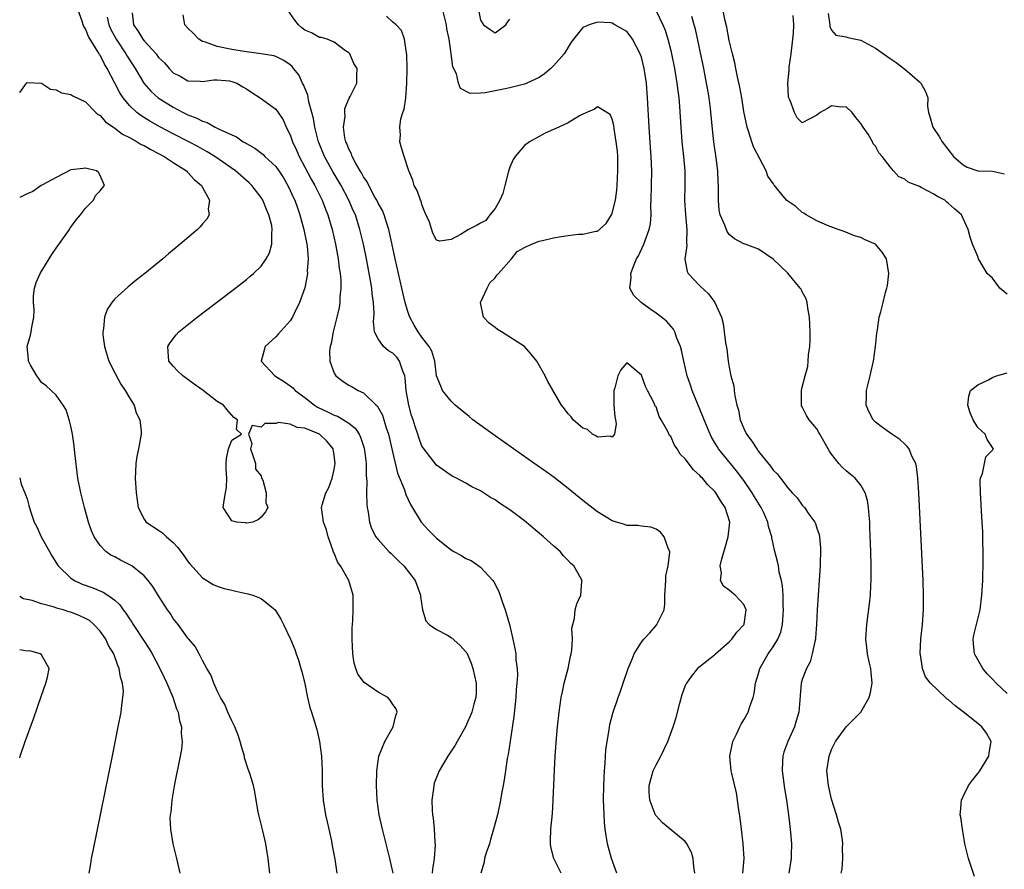
# Model space of a CAD drawing. Units: inches. Extents: x 2580000 to 2583000, y 1503000 to 1506000.
# Drawn here: x 2580000 to 2580135, y 1504914 to 1505030 of the extents above; entities that cross this region are included whole.
import ezdxf

# ---------------------------------------------------------------- set-up
doc = ezdxf.new("R2010")
doc.units = ezdxf.units.IN
doc.header["$MEASUREMENT"] = 0
doc.layers.add('LD25801503_2ft', color=80, linetype='Continuous')

msp = doc.modelspace()

# ---------------------------------------------------------------- linework, layer by layer
at = {"layer": 'LD25801503_2ft'}
for points, elevation in [([(2580130.55, 1504912.55), (2580129.72, 1504915), (2580129.22, 1504917), (2580129, 1504918.49), (2580128.89, 1504919), (2580128.67, 1504920.67), (2580128.58, 1504921), (2580128.62, 1504921.38), (2580128.74, 1504923), (2580129, 1504923.48), (2580129.71, 1504925), (2580130.27, 1504925.73), (2580131, 1504926.63), (2580131.27, 1504927), (2580132.5, 1504929), (2580132.53, 1504929.47), (2580132.8, 1504931), (2580132.16, 1504932.16), (2580131.54, 1504933), (2580131, 1504933.46), (2580129, 1504935.04), (2580127.89, 1504935.89), (2580127, 1504936.69), (2580126.81, 1504936.81), (2580126.59, 1504937), (2580124.54, 1504939), (2580123.86, 1504939.86), (2580123.41, 1504941), (2580123.15, 1504942.85), (2580123.1, 1504943), (2580123.09, 1504943.09), (2580123.18, 1504945), (2580123.41, 1504947), (2580123.57, 1504949), (2580123.58, 1504951), (2580123.51, 1504953), (2580122.91, 1504965), (2580122.79, 1504967), (2580122.6, 1504968.6), (2580122.5, 1504969), (2580121.97, 1504970.03), (2580121.59, 1504971), (2580121.35, 1504971.35), (2580121, 1504971.66), (2580120.31, 1504972.31), (2580119.24, 1504973), (2580117.95, 1504973.95), (2580117, 1504974.67), (2580116.68, 1504975), (2580116.1, 1504976.1), (2580115.73, 1504977), (2580115.77, 1504978.23), (2580115.77, 1504979), (2580116.27, 1504981), (2580116.39, 1504981.61), (2580116.74, 1504983), (2580117, 1504985), (2580117.17, 1504986.83), (2580117.26, 1504987.26), (2580117.52, 1504989), (2580117.72, 1504989.72), (2580118.03, 1504991), (2580118.39, 1504992.39), (2580118.57, 1504993), (2580118.64, 1504993.36), (2580118.82, 1504995), (2580118.5, 1504997), (2580117.92, 1504997.92), (2580116.99, 1504999), (2580115.57, 1504999.57), (2580115, 1504999.9), (2580114.13, 1505000.13), (2580112.73, 1505000.73), (2580111.92, 1505001), (2580110.46, 1505001.54), (2580109, 1505002.17), (2580107.52, 1505003), (2580107.21, 1505003.21), (2580107, 1505003.32), (2580106.13, 1505004.13), (2580105, 1505004.87), (2580104.84, 1505005), (2580104.2, 1505005.8), (2580103.21, 1505007), (2580103.11, 1505007.11), (2580103, 1505007.29), (2580102.3, 1505008.3), (2580102.06, 1505009), (2580100.31, 1505012.31), (2580100.08, 1505013), (2580099.69, 1505014.31), (2580099.45, 1505015), (2580099, 1505017.12), (2580098.72, 1505019), (2580098.47, 1505020.47), (2580098.13, 1505021.87), (2580097.91, 1505023), (2580097.77, 1505023.77), (2580097.44, 1505025), (2580097, 1505026.84), (2580096.68, 1505028.68), (2580096.47, 1505029.53), (2580095.97, 1505031.97)], 8302), ([(2580051.07, 1504913), (2580050.62, 1504915), (2580049.58, 1504919), (2580049.15, 1504921), (2580048.88, 1504923), (2580048.8, 1504925), (2580048.83, 1504927), (2580049.09, 1504929), (2580049.91, 1504931), (2580051.06, 1504933), (2580051.43, 1504934.57), (2580051.61, 1504935), (2580051.46, 1504935.46), (2580051, 1504936.07), (2580050.66, 1504936.66), (2580050.32, 1504937), (2580049, 1504937.77), (2580047.09, 1504939.09), (2580046.22, 1504940.22), (2580045.94, 1504941), (2580045.73, 1504941.73), (2580045.56, 1504943), (2580045.46, 1504945), (2580045.45, 1504946.55), (2580045.48, 1504947), (2580045.55, 1504947.55), (2580045.57, 1504949), (2580045.61, 1504949.61), (2580045.57, 1504951), (2580045.01, 1504953), (2580043.85, 1504955), (2580043.49, 1504955.49), (2580043, 1504956.73), (2580042.9, 1504956.9), (2580042.81, 1504957.19), (2580042.16, 1504959), (2580041.93, 1504959.93), (2580041.54, 1504961), (2580041.31, 1504962.69), (2580041.28, 1504963), (2580041.37, 1504963.37), (2580041.85, 1504965), (2580042.28, 1504965.72), (2580042.7, 1504967), (2580043, 1504968.17), (2580043.14, 1504969), (2580043, 1504970.14), (2580042.86, 1504971), (2580042.02, 1504972.02), (2580041.01, 1504973), (2580039, 1504973.86), (2580037.94, 1504973.94), (2580037, 1504974.4), (2580035.37, 1504974.63), (2580035, 1504974.48), (2580033.51, 1504974.49), (2580033, 1504973.98), (2580031.79, 1504974.21), (2580031.28, 1504973), (2580031.76, 1504971.76), (2580031.56, 1504971), (2580031.88, 1504970.12), (2580032.22, 1504969), (2580032.25, 1504968.25), (2580033, 1504967.32), (2580033.07, 1504967.06), (2580033.25, 1504966.75), (2580033.68, 1504965), (2580033.63, 1504963.63), (2580033.93, 1504963), (2580033.61, 1504962.39), (2580033, 1504961.66), (2580032.64, 1504961.36), (2580031.88, 1504961), (2580031, 1504960.84), (2580030.88, 1504960.88), (2580029.63, 1504961), (2580029, 1504961.17), (2580027.84, 1504963), (2580027.94, 1504963.94), (2580028.12, 1504965), (2580028.26, 1504965.74), (2580028.33, 1504967), (2580028.23, 1504968.23), (2580028.22, 1504969), (2580028.29, 1504969.71), (2580028.53, 1504971), (2580029, 1504972.22), (2580030.31, 1504973), (2580029.64, 1504973.64), (2580029.79, 1504975), (2580029.28, 1504975.28), (2580028.36, 1504976.36), (2580027.87, 1504977), (2580027, 1504977.5), (2580025.08, 1504979), (2580023.84, 1504979.84), (2580022.29, 1504981), (2580021.64, 1504981.64), (2580021, 1504982.3), (2580020.4, 1504983), (2580020.32, 1504984.32), (2580020.24, 1504985), (2580020.53, 1504985.47), (2580021.41, 1504986.59), (2580021.76, 1504987), (2580024.25, 1504989), (2580029, 1504992.63), (2580031, 1504994.18), (2580031.45, 1504994.55), (2580031.96, 1504995), (2580033, 1504995.98), (2580033.7, 1504997), (2580034.17, 1504997.83), (2580034.48, 1504999), (2580034.45, 1505000.45), (2580034.54, 1505001), (2580034.45, 1505001.55), (2580034.08, 1505003), (2580033.75, 1505003.75), (2580033.24, 1505005), (2580033, 1505005.39), (2580031.76, 1505007), (2580031.37, 1505007.37), (2580029.52, 1505009), (2580026.68, 1505011), (2580025.63, 1505011.63), (2580024.35, 1505012.35), (2580023.13, 1505013), (2580021, 1505014.08), (2580019.23, 1505015), (2580017.8, 1505015.8), (2580016.57, 1505016.57), (2580016.01, 1505017), (2580015, 1505017.96), (2580014.14, 1505019), (2580013.68, 1505019.68), (2580013, 1505021.02), (2580011.96, 1505023), (2580011.59, 1505023.59), (2580011, 1505024.83), (2580010.93, 1505024.93), (2580010.75, 1505025.25), (2580009.4, 1505027.4), (2580009, 1505028.41), (2580008.76, 1505028.76), (2580008.66, 1505029), (2580008.52, 1505029.48), (2580007.98, 1505031)], 8320), ([(2580015.37, 1505030.63), (2580015.55, 1505029), (2580016.16, 1505028.16), (2580016.82, 1505027), (2580017, 1505026.77), (2580018.64, 1505025), (2580018.8, 1505024.8), (2580019, 1505024.51), (2580019.78, 1505023.78), (2580020.43, 1505023), (2580021, 1505022.43), (2580021.95, 1505021.95), (2580023, 1505021.34), (2580024.73, 1505021.27), (2580025, 1505021.25), (2580026.53, 1505021.47), (2580027, 1505021.47), (2580028.7, 1505021.3), (2580029, 1505021.25), (2580029.69, 1505021), (2580030.49, 1505020.49), (2580031, 1505020.22), (2580031.72, 1505019.72), (2580032.87, 1505019), (2580035, 1505017.43), (2580035.32, 1505017), (2580036, 1505016), (2580036.45, 1505015), (2580037, 1505013.94), (2580037.3, 1505013), (2580037.85, 1505011.85), (2580038.2, 1505011), (2580039, 1505009.54), (2580039.87, 1505007.87), (2580040.37, 1505007), (2580041.35, 1505005), (2580041.8, 1505003.8), (2580042.13, 1505003), (2580042.71, 1505001), (2580043.16, 1504999), (2580043.53, 1504997), (2580043.69, 1504995.69), (2580043.82, 1504995), (2580043.91, 1504994.09), (2580043.92, 1504993), (2580043.78, 1504991.78), (2580043.76, 1504991), (2580043.66, 1504990.34), (2580043.37, 1504989), (2580042.88, 1504987), (2580042.58, 1504985.42), (2580042.46, 1504985), (2580042.36, 1504984.36), (2580042.4, 1504983), (2580043, 1504981.38), (2580043.24, 1504981), (2580044.23, 1504980.23), (2580045, 1504979.7), (2580045.47, 1504979.47), (2580046.27, 1504979), (2580047, 1504978.68), (2580048.74, 1504977), (2580048.89, 1504976.89), (2580049.61, 1504975.61), (2580050.1, 1504973.9), (2580050.43, 1504973), (2580051, 1504970.43), (2580051.67, 1504967.67), (2580052.61, 1504965.39), (2580052.78, 1504964.78), (2580053.41, 1504963.41), (2580054.91, 1504961), (2580055.91, 1504959.91), (2580056.8, 1504959), (2580057, 1504958.82), (2580059, 1504957.22), (2580059.37, 1504957), (2580060.42, 1504956.42), (2580061, 1504956.02), (2580061.74, 1504955.74), (2580063, 1504954.84), (2580064.68, 1504953), (2580064.81, 1504952.81), (2580065.5, 1504951.5), (2580066.01, 1504949.99), (2580066.37, 1504949), (2580066.53, 1504948.53), (2580066.95, 1504947), (2580067.44, 1504945), (2580067.71, 1504943.71), (2580067.82, 1504943), (2580067.85, 1504942.15), (2580068, 1504941), (2580068.05, 1504940.05), (2580067.98, 1504939), (2580067.89, 1504938.11), (2580067.85, 1504937), (2580067.58, 1504934.42), (2580067.05, 1504931.05), (2580066.78, 1504929.22), (2580066.66, 1504928.66), (2580066.4, 1504927), (2580066.24, 1504925.76), (2580066.08, 1504925), (2580065.87, 1504923.87), (2580065.74, 1504923), (2580065.33, 1504921), (2580064.79, 1504919), (2580064.38, 1504917.62), (2580064.21, 1504917), (2580063.77, 1504915.77), (2580063.54, 1504915), (2580063.49, 1504914.51), (2580063.03, 1504913)], 8316), ([(2580074.05, 1504913), (2580073.02, 1504915), (2580072.6, 1504916.6), (2580072.55, 1504917), (2580072.59, 1504917.41), (2580072.61, 1504919), (2580072.83, 1504921.17), (2580072.94, 1504923), (2580073.11, 1504927.11), (2580073.22, 1504929), (2580073.4, 1504931.4), (2580073.54, 1504933), (2580073.75, 1504935), (2580074.03, 1504937), (2580074.19, 1504937.81), (2580074.46, 1504939), (2580074.98, 1504940.98), (2580075.31, 1504942.69), (2580075.41, 1504943), (2580075.51, 1504943.51), (2580075.58, 1504945), (2580075.51, 1504946.49), (2580075.61, 1504947), (2580075.84, 1504947.84), (2580075.95, 1504949), (2580076.19, 1504949.81), (2580076.73, 1504951), (2580076.86, 1504952.86), (2580076.88, 1504953), (2580076.77, 1504953.23), (2580075.78, 1504955), (2580075.36, 1504955.36), (2580075, 1504955.77), (2580074.37, 1504956.37), (2580073.89, 1504957), (2580073, 1504957.77), (2580071.63, 1504959), (2580069, 1504961.16), (2580067, 1504962.67), (2580065.6, 1504963.6), (2580065, 1504964.02), (2580064.36, 1504964.36), (2580063, 1504965.26), (2580061.82, 1504965.81), (2580061, 1504966.34), (2580059.74, 1504967), (2580059.24, 1504967.24), (2580059, 1504967.39), (2580057, 1504968.77), (2580055.15, 1504971.15), (2580055, 1504971.4), (2580054.56, 1504972.56), (2580054.43, 1504973), (2580054.05, 1504974.05), (2580053.78, 1504975), (2580053.57, 1504975.57), (2580053.18, 1504977), (2580052.83, 1504979), (2580052.7, 1504980.7), (2580052.64, 1504981), (2580052.36, 1504981.64), (2580051.93, 1504983), (2580051.54, 1504983.54), (2580051, 1504984.07), (2580050.43, 1504984.43), (2580049.74, 1504985), (2580049, 1504986.05), (2580048.53, 1504987), (2580048.38, 1504988.38), (2580048.47, 1504989.53), (2580048.39, 1504991), (2580048.2, 1504992.2), (2580048.15, 1504993), (2580047.98, 1504994.02), (2580047.4, 1504997), (2580046.99, 1504999), (2580046.52, 1505001), (2580045.89, 1505003), (2580045.61, 1505003.61), (2580045.01, 1505005), (2580043.94, 1505007), (2580042.84, 1505008.84), (2580041.66, 1505011), (2580040.88, 1505012.88), (2580040.83, 1505013), (2580040.34, 1505015), (2580040.15, 1505016.15), (2580039.96, 1505017), (2580039.55, 1505018.45), (2580039.38, 1505019.38), (2580038.79, 1505020.79), (2580038.66, 1505021), (2580038.15, 1505022.15), (2580037.45, 1505023), (2580037.26, 1505023.26), (2580037, 1505023.5), (2580036.12, 1505024.12), (2580035, 1505024.64), (2580034.74, 1505024.74), (2580033, 1505025.02), (2580031, 1505025.28), (2580030.69, 1505025.31), (2580029, 1505025.6), (2580027, 1505026.03), (2580025.39, 1505026.61), (2580025, 1505026.71), (2580024.48, 1505027), (2580023.77, 1505027.77), (2580023, 1505028.53), (2580022.57, 1505029), (2580022.34, 1505030.34)], 8314), ([(2580081.66, 1504913), (2580080.92, 1504915), (2580080.52, 1504916.52), (2580080.37, 1504917), (2580080.06, 1504919), (2580079.96, 1504919.96), (2580079.89, 1504921), (2580079.88, 1504922.12), (2580079.82, 1504923), (2580079.85, 1504925), (2580079.94, 1504927), (2580080.04, 1504928.04), (2580080.14, 1504929.86), (2580080.3, 1504931), (2580080.6, 1504932.6), (2580080.69, 1504933.31), (2580081.11, 1504934.89), (2580081.81, 1504937), (2580082.13, 1504937.87), (2580082.49, 1504939), (2580083.17, 1504941), (2580083.74, 1504942.26), (2580084, 1504943), (2580085, 1504944.57), (2580085.33, 1504945), (2580086.15, 1504945.85), (2580087, 1504946.88), (2580087.12, 1504947), (2580087.19, 1504947.19), (2580088.09, 1504949), (2580088.21, 1504949.79), (2580088.18, 1504951), (2580088.32, 1504953), (2580088.34, 1504953.67), (2580088.67, 1504955), (2580088.89, 1504956.89), (2580088.87, 1504957), (2580088.69, 1504957.31), (2580088.1, 1504959), (2580087.62, 1504959.62), (2580087, 1504960.01), (2580086.29, 1504960.29), (2580085, 1504960.44), (2580084.53, 1504960.53), (2580083, 1504960.53), (2580082.68, 1504960.68), (2580081, 1504961.17), (2580079, 1504962.41), (2580077, 1504963.97), (2580075, 1504965.6), (2580073.08, 1504967.08), (2580071.93, 1504967.93), (2580070.75, 1504968.75), (2580067.52, 1504971), (2580064.68, 1504973), (2580061.97, 1504975), (2580061.45, 1504975.45), (2580059.54, 1504977), (2580059, 1504977.53), (2580057.82, 1504979), (2580057.57, 1504979.57), (2580057, 1504980.99), (2580056.75, 1504983), (2580056.36, 1504984.36), (2580055.99, 1504985), (2580055, 1504986.29), (2580054.49, 1504987), (2580053.93, 1504987.93), (2580053.33, 1504989), (2580053.23, 1504989.23), (2580053, 1504989.91), (2580052.71, 1504991), (2580052.37, 1504992.37), (2580052.24, 1504993), (2580051.32, 1504997), (2580051, 1504998.48), (2580050.58, 1505000.58), (2580050.48, 1505001), (2580050.2, 1505001.8), (2580049.83, 1505003), (2580049.58, 1505003.58), (2580049, 1505004.6), (2580048.82, 1505005), (2580048.57, 1505005.43), (2580047.72, 1505007), (2580047.5, 1505007.5), (2580047, 1505008.2), (2580046.73, 1505008.73), (2580046.55, 1505009), (2580045.91, 1505010.09), (2580045.45, 1505011), (2580045.35, 1505011.35), (2580045, 1505012), (2580044.74, 1505012.74), (2580044.6, 1505013), (2580044.47, 1505013.53), (2580044.29, 1505015), (2580044.5, 1505016.5), (2580044.45, 1505017), (2580044.44, 1505017.56), (2580045.03, 1505018.97), (2580045.16, 1505019.16), (2580046.1, 1505021), (2580046.1, 1505022.1), (2580046.13, 1505023), (2580045.67, 1505023.67), (2580045.12, 1505025), (2580045, 1505025.15), (2580044.56, 1505025.44), (2580043, 1505026.59), (2580042.05, 1505027), (2580041.25, 1505027.25), (2580041, 1505027.25), (2580039.9, 1505027.9), (2580039, 1505028.25), (2580038.57, 1505028.57), (2580038.11, 1505029), (2580037.62, 1505029.62), (2580036.68, 1505031)], 8312), ([(2580098.87, 1504913), (2580099.03, 1504915.03), (2580098.91, 1504917), (2580098.7, 1504919), (2580098.51, 1504920.51), (2580098.32, 1504921.68), (2580097.99, 1504923.99), (2580097.35, 1504926.65), (2580097.28, 1504927), (2580097.11, 1504929), (2580097.52, 1504931), (2580098, 1504932), (2580098.45, 1504933), (2580098.63, 1504933.37), (2580099, 1504933.95), (2580099.58, 1504935), (2580099.81, 1504935.81), (2580100.26, 1504937), (2580100.43, 1504937.57), (2580100.62, 1504939), (2580101, 1504940.29), (2580101.19, 1504941), (2580102.35, 1504943), (2580103, 1504943.93), (2580103.65, 1504945), (2580104.05, 1504945.95), (2580104.29, 1504947), (2580104.36, 1504948.36), (2580104.42, 1504949), (2580104.39, 1504949.61), (2580104.36, 1504951), (2580104.28, 1504952.28), (2580104.14, 1504953), (2580103.84, 1504954.16), (2580103.72, 1504955), (2580103.61, 1504955.61), (2580103.22, 1504957), (2580102.83, 1504958.83), (2580102.83, 1504959), (2580102.38, 1504960.38), (2580102.3, 1504961), (2580101.72, 1504962.28), (2580101.37, 1504963), (2580100.46, 1504964.46), (2580100.15, 1504965), (2580099, 1504966.69), (2580098.01, 1504968.01), (2580095.56, 1504971), (2580095.34, 1504971.34), (2580095, 1504971.94), (2580094.6, 1504972.6), (2580094.39, 1504973), (2580093.57, 1504975), (2580093.42, 1504975.42), (2580091.93, 1504979), (2580091.71, 1504979.71), (2580091.27, 1504981), (2580090.79, 1504983), (2580090.48, 1504984.48), (2580090.33, 1504985), (2580089.84, 1504986.16), (2580089.56, 1504987), (2580089.37, 1504987.37), (2580088.45, 1504988.45), (2580087.76, 1504989), (2580087, 1504989.57), (2580086.15, 1504990.15), (2580084.95, 1504991), (2580083.97, 1504991.97), (2580083.43, 1504993), (2580083.6, 1504994.4), (2580083.54, 1504995), (2580083.85, 1504995.85), (2580084.35, 1504997), (2580084.58, 1504997.42), (2580085.34, 1504999), (2580085.5, 1504999.5), (2580086.07, 1505001), (2580086.22, 1505001.78), (2580086.32, 1505003), (2580086.31, 1505004.31), (2580086.34, 1505005), (2580086.44, 1505009), (2580086.34, 1505011), (2580086.23, 1505012.23), (2580086.04, 1505015), (2580085.85, 1505019), (2580085.68, 1505021), (2580085.39, 1505023), (2580085, 1505024.55), (2580084.89, 1505024.89), (2580084.85, 1505025), (2580083.79, 1505027), (2580083.47, 1505027.47), (2580083, 1505028.05), (2580081.38, 1505029), (2580081, 1505029.2), (2580080.77, 1505029.23), (2580079, 1505029.32), (2580077.85, 1505029), (2580077, 1505028.6), (2580075.72, 1505027), (2580075.41, 1505026.59), (2580074.42, 1505025), (2580073, 1505023.38), (2580072.62, 1505023), (2580071.74, 1505022.26), (2580071, 1505021.79), (2580069.32, 1505021), (2580069, 1505020.88), (2580067, 1505020.35), (2580066.16, 1505020.16), (2580063.66, 1505019.66), (2580063, 1505019.62), (2580061.59, 1505019.59), (2580060.27, 1505020.27), (2580059.99, 1505021), (2580059.72, 1505022.28), (2580059.22, 1505023.22), (2580059.01, 1505025), (2580058.7, 1505027), (2580058.42, 1505028.42), (2580058.36, 1505029), (2580057.87, 1505031)], 8308), ([(2580062.78, 1505030.78), (2580063, 1505029.62), (2580063.43, 1505029), (2580064.33, 1505028.33), (2580065, 1505027.9), (2580066.46, 1505029), (2580066.67, 1505029.33), (2580067, 1505029.75)], 8306), ([(2580086.97, 1505030.97), (2580087.92, 1505029), (2580088.24, 1505028.24), (2580088.62, 1505027), (2580089, 1505025.48), (2580089.11, 1505025), (2580089.52, 1505023), (2580089.86, 1505021), (2580089.97, 1505019.97), (2580090.1, 1505019), (2580090.2, 1505017.8), (2580090.37, 1505015), (2580090.54, 1505013), (2580090.77, 1505011), (2580090.94, 1505009), (2580090.95, 1505007), (2580090.91, 1505005), (2580091.03, 1505003), (2580091.22, 1505001), (2580091.15, 1504999.15), (2580091.19, 1504998.81), (2580090.94, 1504996.94), (2580091.25, 1504995.25), (2580091.39, 1504995), (2580093, 1504993.29), (2580094.19, 1504992.19), (2580095.06, 1504991), (2580095.94, 1504989), (2580096.17, 1504988.17), (2580096.5, 1504985.5), (2580096.66, 1504984.66), (2580096.86, 1504983), (2580097, 1504982.17), (2580097.22, 1504981), (2580097.62, 1504979.62), (2580097.67, 1504979), (2580097.75, 1504978.25), (2580098.06, 1504977), (2580098.28, 1504976.28), (2580098.51, 1504975), (2580099, 1504973.81), (2580099.38, 1504973), (2580100.08, 1504972.08), (2580100.76, 1504971), (2580101, 1504970.67), (2580102.66, 1504968.66), (2580103, 1504968.11), (2580103.58, 1504967.58), (2580104, 1504967), (2580105, 1504965.7), (2580105.63, 1504965), (2580106.3, 1504964.3), (2580107, 1504963.3), (2580107.28, 1504963), (2580107.91, 1504962.09), (2580108.72, 1504961), (2580108.81, 1504960.81), (2580109, 1504960.16), (2580109.29, 1504959.29), (2580109.34, 1504959), (2580109.47, 1504957.47), (2580109.48, 1504957), (2580109.44, 1504955.44), (2580109.43, 1504955), (2580109.15, 1504951), (2580109.04, 1504949), (2580108.96, 1504947), (2580108.82, 1504945.18), (2580108.79, 1504945), (2580108.69, 1504944.69), (2580108.34, 1504943), (2580108.09, 1504941.91), (2580107.55, 1504941), (2580107, 1504939.46), (2580106.85, 1504939), (2580106.69, 1504937.31), (2580106.66, 1504936.66), (2580106.5, 1504935), (2580106.15, 1504933.85), (2580105.92, 1504933), (2580105.01, 1504931), (2580104.48, 1504929.53), (2580104.32, 1504929), (2580104.3, 1504928.3), (2580104.23, 1504927), (2580104.56, 1504924.56), (2580104.83, 1504923), (2580105.11, 1504921), (2580105.36, 1504919), (2580105.52, 1504917), (2580105.49, 1504915.49), (2580105.46, 1504915), (2580105.14, 1504913)], 8306), ([(2580135, 1504992.18), (2580134.53, 1504992.53), (2580134.01, 1504993), (2580133, 1504994.34), (2580132.26, 1504995), (2580131.1, 1504997), (2580131, 1504997.31), (2580130.28, 1504999), (2580129.96, 1504999.96), (2580129.69, 1505001), (2580128.75, 1505003), (2580127.81, 1505003.81), (2580127, 1505004.54), (2580126.75, 1505004.75), (2580126.47, 1505005), (2580125.49, 1505005.49), (2580125, 1505005.82), (2580123.26, 1505006.74), (2580123, 1505006.86), (2580121.45, 1505007.45), (2580121, 1505007.87), (2580120.19, 1505008.19), (2580119.47, 1505009), (2580119, 1505009.57), (2580117.93, 1505011), (2580117.47, 1505011.47), (2580117, 1505012.39), (2580116.7, 1505012.7), (2580116.6, 1505013), (2580115.99, 1505014.01), (2580115.3, 1505015), (2580115, 1505015.48), (2580114.3, 1505016.3), (2580113.82, 1505017), (2580113, 1505017.77), (2580112.27, 1505017.73), (2580111, 1505017.9), (2580110.44, 1505017.56), (2580109.42, 1505017), (2580109, 1505016.64), (2580107, 1505015.6), (2580106.28, 1505016.28), (2580105.94, 1505017), (2580105.36, 1505018.64), (2580105.1, 1505019.1), (2580105.02, 1505021), (2580105.22, 1505022.78), (2580105.2, 1505023), (2580105.21, 1505023.21), (2580105.46, 1505025), (2580105.78, 1505027.78), (2580105.86, 1505029), (2580105.73, 1505030.27)], 8300), ([(2580110.54, 1505030.54), (2580110.78, 1505029), (2580110.77, 1505028.77), (2580111, 1505028.26), (2580111.57, 1505027.57), (2580113, 1505027.32), (2580113.24, 1505027.24), (2580114.31, 1505027), (2580115, 1505026.87), (2580117, 1505025.81), (2580119, 1505024.38), (2580119.84, 1505023.84), (2580121, 1505022.9), (2580123, 1505021.19), (2580123.21, 1505021), (2580123.86, 1505019.86), (2580124.14, 1505019), (2580124.12, 1505017.88), (2580124.23, 1505017), (2580124.44, 1505016.44), (2580124.82, 1505015), (2580125.7, 1505013.7), (2580126.11, 1505013), (2580127.65, 1505011), (2580129, 1505009.83), (2580129.53, 1505009.53), (2580130.98, 1505009), (2580133, 1505008.98), (2580134.63, 1505008.63)], 8298), ([(2580011.97, 1505030.03), (2580012.18, 1505029), (2580012.43, 1505028.43), (2580013.21, 1505027), (2580014.52, 1505025), (2580014.69, 1505024.69), (2580015.77, 1505023), (2580016.99, 1505020.99), (2580017.91, 1505019.91), (2580018.92, 1505019), (2580021, 1505017.71), (2580022.37, 1505017), (2580023, 1505016.69), (2580024.22, 1505016.22), (2580025, 1505015.81), (2580025.64, 1505015.64), (2580026.73, 1505015), (2580027.28, 1505014.72), (2580029, 1505013.92), (2580029.65, 1505013.65), (2580030.56, 1505013), (2580030.85, 1505012.85), (2580031, 1505012.74), (2580032.13, 1505012.13), (2580033.27, 1505011.27), (2580033.53, 1505011), (2580035, 1505009.61), (2580035.44, 1505009), (2580036.05, 1505008.05), (2580036.68, 1505007), (2580037, 1505006.35), (2580037.41, 1505005.41), (2580037.6, 1505005), (2580037.96, 1505003.96), (2580038.31, 1505003), (2580038.85, 1505001), (2580039.24, 1504999), (2580039.28, 1504998.72), (2580039.42, 1504997), (2580039.32, 1504995.32), (2580039.33, 1504995), (2580039.3, 1504994.7), (2580038.97, 1504993.03), (2580038.26, 1504991), (2580037.53, 1504989.53), (2580037.3, 1504989), (2580037, 1504988.5), (2580035.33, 1504986.67), (2580035, 1504986.34), (2580033.55, 1504985), (2580033, 1504983), (2580034.9, 1504981), (2580036.19, 1504980.19), (2580037, 1504979.62), (2580037.34, 1504979.34), (2580037.65, 1504979), (2580039, 1504978.03), (2580040.31, 1504977), (2580040.73, 1504976.73), (2580042.09, 1504976.09), (2580043, 1504975.62), (2580043.46, 1504975.46), (2580044.26, 1504975), (2580045, 1504974.5), (2580045.85, 1504973.85), (2580046.42, 1504973), (2580046.61, 1504972.61), (2580047.1, 1504971.1), (2580047.15, 1504970.85), (2580047.37, 1504969), (2580047.38, 1504967.38), (2580047.47, 1504966.53), (2580047.43, 1504965), (2580047.46, 1504963.46), (2580047.52, 1504963), (2580047.66, 1504962.34), (2580047.83, 1504961), (2580048.12, 1504960.12), (2580048.7, 1504959), (2580049, 1504958.61), (2580050.46, 1504957), (2580050.73, 1504956.73), (2580051.74, 1504955.74), (2580052.52, 1504955), (2580054.08, 1504953), (2580054.81, 1504951), (2580054.82, 1504950.82), (2580055.08, 1504949), (2580055.52, 1504947.52), (2580055.99, 1504947), (2580057, 1504946.32), (2580058.47, 1504945.53), (2580059, 1504945.21), (2580060.17, 1504944.17), (2580061, 1504943.26), (2580061.11, 1504943.11), (2580061.72, 1504941.72), (2580061.96, 1504941), (2580062.39, 1504939), (2580062.39, 1504937.61), (2580062.36, 1504937), (2580062.1, 1504936.1), (2580061.82, 1504935), (2580060.94, 1504933), (2580059.81, 1504931), (2580059.52, 1504930.48), (2580058.55, 1504929), (2580057.35, 1504927), (2580057.24, 1504926.76), (2580056.68, 1504925.32), (2580056.6, 1504925), (2580056.57, 1504924.57), (2580056.36, 1504923), (2580056.4, 1504921.6), (2580056.44, 1504921), (2580056.52, 1504920.52), (2580056.66, 1504919), (2580056.76, 1504917.24), (2580056.81, 1504916.81), (2580056.68, 1504915), (2580056.44, 1504913.56), (2580056.41, 1504913)], 8318), ([(2580092.31, 1504913), (2580092.15, 1504913.85), (2580092.08, 1504915), (2580091.85, 1504915.85), (2580091.23, 1504917), (2580091, 1504917.34), (2580089.16, 1504918.84), (2580087.89, 1504919.89), (2580087, 1504920.85), (2580086.94, 1504920.94), (2580086.14, 1504923), (2580086.07, 1504924.07), (2580086.04, 1504925), (2580086.48, 1504926.48), (2580086.61, 1504927), (2580087, 1504927.81), (2580087.64, 1504929), (2580088.6, 1504931), (2580089.32, 1504933), (2580089.73, 1504934.27), (2580090.25, 1504936.25), (2580090.59, 1504937.41), (2580091, 1504938.56), (2580091.13, 1504938.87), (2580091.19, 1504939), (2580091.87, 1504939.87), (2580092.71, 1504941), (2580092.85, 1504941.15), (2580095, 1504942.85), (2580095.13, 1504943), (2580097, 1504944.61), (2580097.35, 1504945), (2580098.05, 1504945.95), (2580099, 1504946.95), (2580099.04, 1504947.04), (2580099.31, 1504949), (2580099, 1504949.71), (2580097.83, 1504951), (2580097.36, 1504951.36), (2580097, 1504951.71), (2580096.24, 1504952.24), (2580095.81, 1504953), (2580095.95, 1504954.05), (2580095.77, 1504955), (2580095.99, 1504955.99), (2580096.47, 1504957.53), (2580096.88, 1504959), (2580097.07, 1504961), (2580096.46, 1504963), (2580095.85, 1504963.85), (2580095.18, 1504965), (2580095, 1504965.22), (2580094.07, 1504966.07), (2580093.34, 1504967), (2580093.16, 1504967.16), (2580093, 1504967.36), (2580092.12, 1504968.12), (2580091, 1504969.63), (2580090.3, 1504970.3), (2580089.88, 1504971), (2580089.52, 1504971.52), (2580089, 1504972.7), (2580088.84, 1504972.84), (2580088.62, 1504973.38), (2580087.72, 1504975), (2580087.45, 1504975.45), (2580087, 1504976.74), (2580086.86, 1504976.86), (2580086.85, 1504977), (2580086.76, 1504977.24), (2580085.83, 1504979), (2580085.55, 1504979.55), (2580085, 1504981.1), (2580083, 1504982.76), (2580082.18, 1504981.82), (2580081.77, 1504981), (2580081.37, 1504979.37), (2580081.25, 1504979), (2580081.22, 1504977), (2580081.37, 1504975.37), (2580081.46, 1504975), (2580081.57, 1504974.43), (2580081.34, 1504973), (2580081, 1504972.61), (2580080.74, 1504972.74), (2580079, 1504972.59), (2580078.78, 1504972.78), (2580078.3, 1504973), (2580077.65, 1504973.65), (2580077, 1504973.84), (2580075.69, 1504975), (2580075.39, 1504975.39), (2580075, 1504975.8), (2580074.49, 1504976.49), (2580074.08, 1504977), (2580072.22, 1504980.22), (2580071.83, 1504981), (2580070.68, 1504983), (2580069.95, 1504983.95), (2580069.01, 1504985), (2580065.85, 1504987), (2580065.32, 1504987.32), (2580065, 1504987.59), (2580064.19, 1504988.19), (2580063.41, 1504989), (2580063.02, 1504991), (2580063.89, 1504993), (2580064.28, 1504993.72), (2580065, 1504994.38), (2580065.25, 1504994.75), (2580065.47, 1504995), (2580067.26, 1504997), (2580068.02, 1504997.98), (2580069, 1504998.52), (2580069.97, 1504999), (2580071, 1504999.41), (2580071.48, 1504999.48), (2580073, 1504999.87), (2580074.05, 1505000.05), (2580075, 1505000.2), (2580076.36, 1505000.36), (2580077, 1505000.35), (2580078.76, 1505000.76), (2580079, 1505000.77), (2580080.16, 1505001.84), (2580080.9, 1505003), (2580081, 1505003.25), (2580081.44, 1505005), (2580081.63, 1505006.37), (2580081.68, 1505007), (2580081.79, 1505009), (2580081.76, 1505011), (2580081.71, 1505011.71), (2580081.57, 1505013), (2580081.26, 1505014.74), (2580081.22, 1505015.22), (2580081, 1505016.09), (2580080.71, 1505016.71), (2580079, 1505017.79), (2580078.57, 1505017.43), (2580077, 1505016.78), (2580076.52, 1505016.52), (2580075, 1505015.6), (2580073.7, 1505015), (2580073, 1505014.66), (2580071.85, 1505014.15), (2580071, 1505013.72), (2580069.72, 1505013), (2580069, 1505012.47), (2580067.73, 1505011), (2580067.45, 1505010.55), (2580067, 1505009.5), (2580066.87, 1505009.13), (2580066.8, 1505008.8), (2580066.35, 1505007), (2580066.07, 1505005.93), (2580065.66, 1505005), (2580065, 1505003.86), (2580064.29, 1505003), (2580063.75, 1505002.25), (2580063, 1505001.88), (2580062.44, 1505001.56), (2580061.34, 1505001), (2580061, 1505000.75), (2580060.36, 1505000.36), (2580059, 1504999.62), (2580057.42, 1504999.42), (2580057, 1504999.56), (2580056.49, 1505000.48), (2580056.02, 1505001.98), (2580055.39, 1505003.39), (2580055, 1505004.43), (2580054.87, 1505004.87), (2580054.81, 1505005), (2580054.34, 1505006.34), (2580053.94, 1505007), (2580053.74, 1505007.74), (2580053.22, 1505009), (2580052.56, 1505011), (2580052.18, 1505012.18), (2580051.98, 1505013), (2580052.05, 1505013.95), (2580051.96, 1505015), (2580052.13, 1505016.13), (2580052.4, 1505017), (2580052.56, 1505017.44), (2580052.77, 1505019), (2580052.93, 1505021), (2580052.96, 1505023), (2580052.92, 1505024.92), (2580052.87, 1505025.13), (2580052.61, 1505027), (2580052.2, 1505028.2), (2580051.46, 1505029), (2580051, 1505029.35), (2580050.15, 1505030.15)], 8310), ([(2580112.32, 1504913), (2580112.46, 1504913.53), (2580112.52, 1504915), (2580112.5, 1504916.5), (2580112.54, 1504917), (2580112.48, 1504917.52), (2580112.25, 1504919), (2580111.96, 1504919.96), (2580111.69, 1504921), (2580111, 1504923.13), (2580110.57, 1504925), (2580110.36, 1504927), (2580110.65, 1504929), (2580111, 1504929.89), (2580111.35, 1504930.65), (2580111.52, 1504931), (2580112.99, 1504933.01), (2580114.01, 1504933.99), (2580115, 1504935), (2580116.13, 1504937), (2580116.31, 1504937.69), (2580116.55, 1504939), (2580116.43, 1504940.43), (2580116.36, 1504941), (2580116.12, 1504941.88), (2580115.89, 1504943), (2580115.84, 1504943.84), (2580115.68, 1504945), (2580115.83, 1504947), (2580116.19, 1504949.81), (2580116.3, 1504951), (2580116.36, 1504952.36), (2580116.41, 1504953), (2580116.42, 1504953.58), (2580116.41, 1504955), (2580116.36, 1504957), (2580116.25, 1504960.25), (2580116.21, 1504961), (2580116.12, 1504961.88), (2580116.06, 1504963), (2580115.93, 1504963.93), (2580115.6, 1504965), (2580115, 1504966.04), (2580114.21, 1504967), (2580113.56, 1504967.56), (2580113, 1504968.01), (2580112.47, 1504968.47), (2580112, 1504969), (2580111, 1504970.28), (2580110.7, 1504970.7), (2580110.53, 1504971), (2580109.39, 1504973), (2580109.26, 1504973.26), (2580109, 1504973.73), (2580107.95, 1504975), (2580107.59, 1504975.59), (2580107, 1504976.76), (2580106.9, 1504976.9), (2580106.87, 1504977), (2580106.89, 1504977.11), (2580106.87, 1504979), (2580107, 1504979.44), (2580107.38, 1504981), (2580107.73, 1504982.27), (2580107.82, 1504983), (2580107.86, 1504983.86), (2580108.03, 1504985), (2580108.08, 1504985.92), (2580108.08, 1504987), (2580107.99, 1504989), (2580107.74, 1504990.26), (2580107.65, 1504991), (2580107.51, 1504991.51), (2580107, 1504992.46), (2580106.83, 1504992.83), (2580106.72, 1504993), (2580105, 1504995.03), (2580103, 1504996.92), (2580101, 1504998.29), (2580099.18, 1504999), (2580099, 1504999.06), (2580097.73, 1504999.73), (2580097, 1505000.32), (2580096.71, 1505000.71), (2580096.39, 1505001.61), (2580095.78, 1505003), (2580095.65, 1505003.65), (2580095.53, 1505005), (2580095.56, 1505006.44), (2580095.55, 1505007), (2580095.5, 1505007.51), (2580095.45, 1505009), (2580095.22, 1505010.78), (2580094.9, 1505013), (2580094.72, 1505014.72), (2580094.44, 1505017.56), (2580094.26, 1505019), (2580094.07, 1505020.07), (2580093.92, 1505021), (2580093.53, 1505023), (2580092.39, 1505028.39), (2580092.23, 1505029), (2580091.89, 1505030.11)], 8304), ([(2580000, 1505019.74), (2580000.91, 1505021), (2580001, 1505021.09), (2580003, 1505021.02), (2580004.2, 1505020.2), (2580005, 1505020.08), (2580005.7, 1505019.7), (2580007, 1505019.45), (2580007.26, 1505019.26), (2580009, 1505018.45), (2580010.42, 1505017), (2580010.72, 1505016.72), (2580011, 1505016.58), (2580011.72, 1505015.72), (2580013, 1505014.85), (2580014.04, 1505014.04), (2580015, 1505013.59), (2580016.07, 1505013), (2580016.63, 1505012.63), (2580017, 1505012.47), (2580017.92, 1505011.92), (2580019, 1505011.4), (2580019.75, 1505011), (2580021, 1505010.17), (2580022.81, 1505009), (2580022.89, 1505008.89), (2580023, 1505008.81), (2580023.84, 1505007.84), (2580024.87, 1505007), (2580025, 1505006.72), (2580025.96, 1505005), (2580025.78, 1505003.78), (2580025.9, 1505003), (2580025.58, 1505002.42), (2580025, 1505001.75), (2580024.66, 1505001.34), (2580024.3, 1505001), (2580021.96, 1504999), (2580020.33, 1504997.67), (2580019.56, 1504997), (2580017.11, 1504995), (2580015.92, 1504994.08), (2580014.82, 1504993.18), (2580013, 1504991.5), (2580012.59, 1504991), (2580011.94, 1504990.06), (2580011.61, 1504989), (2580011.48, 1504987.48), (2580011.37, 1504987), (2580011.38, 1504986.62), (2580011.58, 1504985), (2580011.93, 1504983.93), (2580012.2, 1504983), (2580013, 1504981.4), (2580013.85, 1504979.85), (2580014.44, 1504979), (2580015, 1504977.99), (2580015.64, 1504977), (2580015.94, 1504975.94), (2580016.44, 1504975), (2580016.59, 1504973.41), (2580016.59, 1504973), (2580016.24, 1504971), (2580016.03, 1504969.97), (2580015.88, 1504969), (2580015.85, 1504967.85), (2580015.81, 1504967), (2580015.94, 1504965), (2580016.18, 1504963), (2580017, 1504961.4), (2580017.27, 1504961), (2580019, 1504959.89), (2580019.51, 1504959.51), (2580020.05, 1504959), (2580021, 1504958.19), (2580021.57, 1504957.57), (2580022.43, 1504956.43), (2580023, 1504955.61), (2580023.27, 1504955.27), (2580025, 1504953.36), (2580026.47, 1504952.47), (2580027, 1504952.22), (2580027.94, 1504951.94), (2580029, 1504951.67), (2580029.56, 1504951.56), (2580031.2, 1504951.2), (2580031.87, 1504951), (2580033, 1504950.53), (2580034.95, 1504949), (2580035.72, 1504947.72), (2580036.07, 1504947), (2580037.01, 1504945), (2580037.6, 1504943.6), (2580037.8, 1504943), (2580038.12, 1504942.12), (2580038.45, 1504941), (2580038.59, 1504940.59), (2580039, 1504938.88), (2580039.37, 1504937), (2580039.66, 1504935.67), (2580039.89, 1504935), (2580040.32, 1504933.68), (2580040.63, 1504932.63), (2580041, 1504931), (2580041.27, 1504929), (2580041.36, 1504927), (2580041.37, 1504925), (2580041.5, 1504923), (2580041.83, 1504921), (2580042.02, 1504920.02), (2580042.27, 1504919), (2580042.63, 1504917.37), (2580042.73, 1504916.73), (2580043.07, 1504914.93), (2580043.35, 1504913)], 8322), ([(2580034.18, 1504913), (2580033.95, 1504915), (2580033.83, 1504915.83), (2580033.63, 1504917), (2580033.23, 1504918.77), (2580033.16, 1504919.16), (2580032.68, 1504921), (2580032.59, 1504921.41), (2580032.31, 1504923), (2580032.13, 1504924.13), (2580031.96, 1504925), (2580031.53, 1504926.47), (2580031.34, 1504927), (2580031.23, 1504927.23), (2580030.75, 1504928.75), (2580030.72, 1504929), (2580030.31, 1504930.31), (2580030.16, 1504931), (2580029.87, 1504931.87), (2580029.4, 1504933), (2580029.29, 1504933.29), (2580029, 1504933.81), (2580028.46, 1504935), (2580028.05, 1504936.05), (2580027.46, 1504937), (2580027, 1504937.93), (2580026.52, 1504939), (2580026.13, 1504940.13), (2580025.58, 1504941), (2580025, 1504942.06), (2580024.55, 1504943), (2580024.01, 1504944.01), (2580023.14, 1504945), (2580023, 1504945.14), (2580021.65, 1504947), (2580021, 1504947.84), (2580020.55, 1504948.55), (2580020.23, 1504949), (2580019, 1504950.9), (2580018.19, 1504952.19), (2580017.58, 1504953), (2580017, 1504953.66), (2580015.32, 1504955), (2580015.13, 1504955.13), (2580013.8, 1504955.8), (2580013, 1504956.23), (2580012.48, 1504956.48), (2580011.76, 1504957), (2580011, 1504957.78), (2580010.16, 1504959), (2580009.8, 1504959.8), (2580009.42, 1504961), (2580008.86, 1504963), (2580008.36, 1504965), (2580007.97, 1504967), (2580007.52, 1504970.48), (2580007.44, 1504971.44), (2580007.2, 1504973), (2580007, 1504974.11), (2580006.83, 1504974.83), (2580006.76, 1504975), (2580006.35, 1504976.35), (2580005.93, 1504977), (2580005, 1504978.36), (2580003.64, 1504979.64), (2580003, 1504980.06), (2580002.63, 1504980.63), (2580002.33, 1504981), (2580001.44, 1504982.56), (2580001.21, 1504983), (2580001.21, 1504983.21), (2580001, 1504985), (2580001.47, 1504986.53), (2580001.59, 1504987), (2580001.66, 1504987.66), (2580001.95, 1504989), (2580001.97, 1504990.03), (2580001.87, 1504991), (2580001.91, 1504991.91), (2580002.01, 1504993), (2580002.27, 1504993.73), (2580002.78, 1504995), (2580004.4, 1504997.6), (2580005, 1504998.43), (2580006.34, 1505000.34), (2580006.79, 1505001), (2580006.85, 1505001.15), (2580007, 1505001.31), (2580007.7, 1505002.3), (2580008.32, 1505003), (2580009, 1505003.9), (2580010.11, 1505005), (2580010.36, 1505005.64), (2580011, 1505006.27), (2580011.31, 1505006.69), (2580011.6, 1505007), (2580011, 1505008.37), (2580010.78, 1505008.78), (2580010.48, 1505009), (2580009, 1505009.39), (2580008.66, 1505009.34), (2580007, 1505009.16), (2580005, 1505008.12), (2580003.1, 1505007.1), (2580002.94, 1505007), (2580001.81, 1505006.19), (2580001, 1505005.88), (2580000, 1505005.35)], 8324), ([(2580135, 1504937.57), (2580133.49, 1504939), (2580133, 1504939.52), (2580132.27, 1504940.27), (2580131.68, 1504941), (2580130.54, 1504943), (2580130.42, 1504944.42), (2580130.35, 1504945), (2580130.45, 1504945.55), (2580131.31, 1504949), (2580131.55, 1504951), (2580131.66, 1504953), (2580131.73, 1504955.73), (2580131.72, 1504957), (2580131.69, 1504958.31), (2580131.69, 1504959), (2580131.67, 1504959.67), (2580131.6, 1504961), (2580131.5, 1504962.5), (2580131.46, 1504963.46), (2580131.35, 1504965), (2580131.31, 1504966.69), (2580131.35, 1504967), (2580131.65, 1504967.65), (2580131.9, 1504969), (2580132.09, 1504969.91), (2580133, 1504970.85), (2580133.06, 1504970.94), (2580133.15, 1504971), (2580133.07, 1504971.07), (2580133, 1504971.21), (2580132.28, 1504972.28), (2580131.99, 1504973), (2580131, 1504973.92), (2580130.35, 1504975), (2580129.95, 1504975.95), (2580129.61, 1504977), (2580129.77, 1504978.23), (2580130, 1504979), (2580131, 1504979.75), (2580132.46, 1504980.46), (2580133, 1504980.77), (2580133.54, 1504981), (2580135, 1504981.42)], 8300), ([(2580000, 1504967.03), (2580000.01, 1504967), (2580000.2, 1504966.2), (2580000.7, 1504965), (2580001, 1504964.2), (2580001.26, 1504963.26), (2580001.49, 1504962.51), (2580002, 1504961), (2580002.36, 1504960.36), (2580002.95, 1504959), (2580004.07, 1504957), (2580004.39, 1504956.39), (2580005.25, 1504955), (2580007, 1504953.33), (2580007.5, 1504953), (2580008.53, 1504952.53), (2580010, 1504952), (2580011.41, 1504951.41), (2580012.04, 1504951), (2580013, 1504950.32), (2580013.69, 1504949.69), (2580014.15, 1504949), (2580014.53, 1504948.53), (2580015, 1504947.76), (2580015.32, 1504947.32), (2580015.5, 1504947), (2580017, 1504944.72), (2580017.69, 1504943.69), (2580018.11, 1504943), (2580019.18, 1504941), (2580019.75, 1504939.75), (2580020.11, 1504939), (2580020.95, 1504937.05), (2580021.46, 1504935.46), (2580021.67, 1504935), (2580021.83, 1504933.84), (2580022.12, 1504933), (2580022.09, 1504932.09), (2580022.21, 1504931), (2580022.11, 1504929.89), (2580021.96, 1504929), (2580021.18, 1504925.18), (2580020.8, 1504923), (2580020.65, 1504921.35), (2580020.58, 1504921), (2580020.54, 1504920.54), (2580020.61, 1504919), (2580020.93, 1504917), (2580021.46, 1504915), (2580021.57, 1504914.43), (2580021.88, 1504913)], 8326), ([(2580009.5, 1504913), (2580009.74, 1504914.26), (2580009.84, 1504915), (2580010.04, 1504916.04), (2580012.73, 1504929.27), (2580013.48, 1504933), (2580013.87, 1504935), (2580013.96, 1504935.96), (2580014.12, 1504937), (2580014.17, 1504937.83), (2580014.06, 1504939), (2580013.78, 1504939.78), (2580013.62, 1504941), (2580013.4, 1504941.4), (2580012.86, 1504943), (2580012.15, 1504944.15), (2580011.76, 1504945), (2580011, 1504946.07), (2580010.15, 1504947), (2580009.53, 1504947.53), (2580009, 1504947.82), (2580008.2, 1504948.2), (2580007, 1504948.67), (2580006.74, 1504948.74), (2580005.93, 1504949), (2580005.2, 1504949.2), (2580004.58, 1504949.42), (2580003, 1504949.82), (2580001.71, 1504950.29), (2580000.51, 1504950.51), (2580000, 1504950.84)], 8328), ([(2580000, 1504928.76), (2580000.07, 1504929), (2580000.76, 1504931), (2580001.89, 1504934.11), (2580003, 1504937.28), (2580003.59, 1504939), (2580003.79, 1504939.79), (2580004.02, 1504941), (2580003, 1504942.83), (2580002.8, 1504943), (2580001.38, 1504943.38), (2580001, 1504943.37), (2580000, 1504943.53)], 8330)]:
    msp.add_lwpolyline(points, dxfattribs=dict(at, elevation=elevation))

doc.saveas('drawing.dxf')
